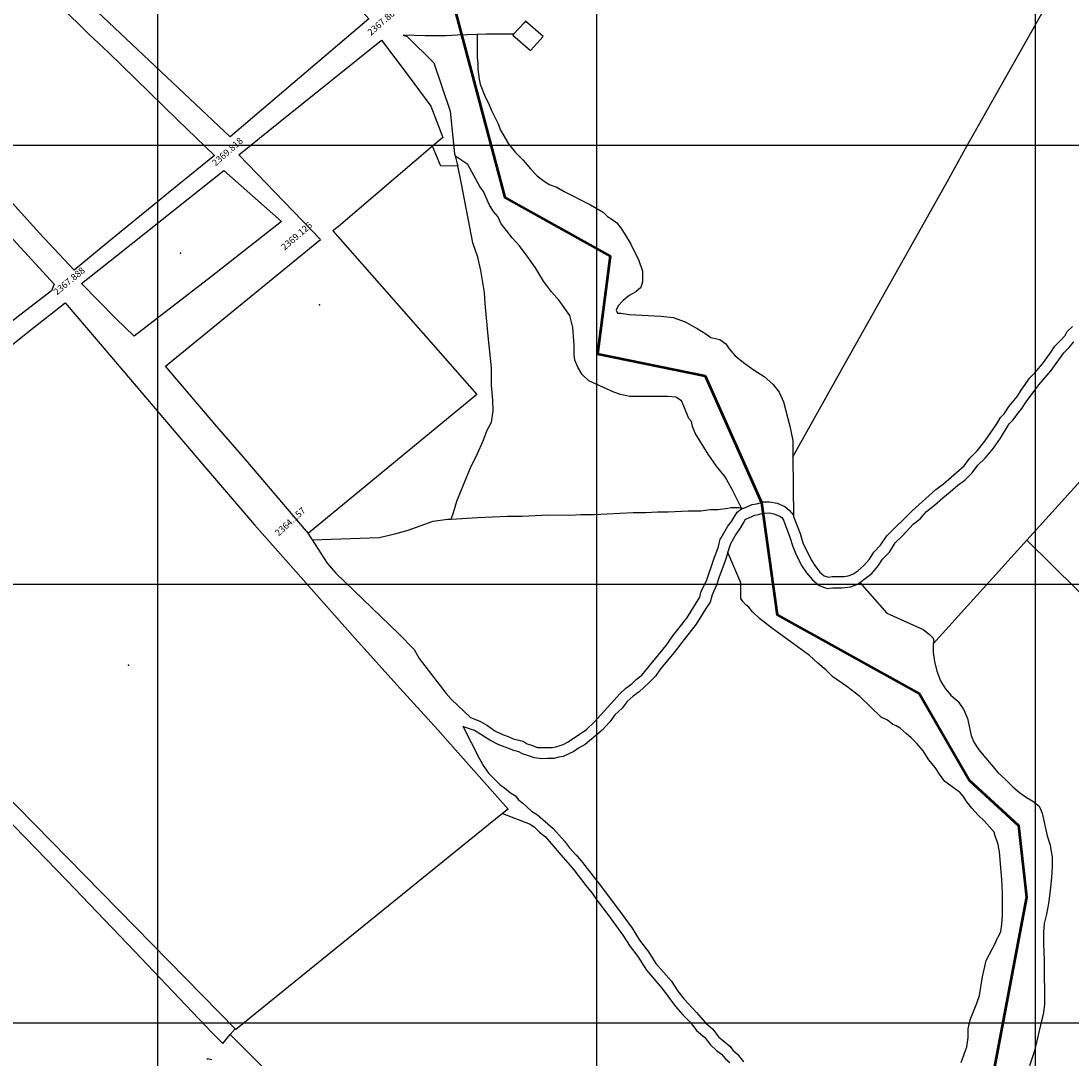
# Model space of a CAD drawing. Units: millimetres. Extents: x 600650 to 610402, y 101709 to 112076.
# Drawn here: x 609038 to 609516, y 108784 to 109257 of the extents above; entities that cross this region are included whole.
import ezdxf

# ---------------------------------------------------------------- set-up
doc = ezdxf.new("R2010")
doc.units = ezdxf.units.MM
for name, color, linetype in [('0MM99', 240, 'Continuous'), ('1002', 240, 'Continuous'), ('1060', 7, 'Continuous'), ('2000', 110, 'Continuous'), ('4091', 41, 'Continuous'), ('ELEVACIONES', 70, 'Continuous'), ('RETICULA', 23, 'Continuous')]:
    doc.layers.add(name, color=color, linetype=linetype)
doc.layers.add('3200', color=5, linetype='Continuous', lineweight=50)
doc.styles.get("Standard").update_dxf_attribs({"font": 'erasn.ttf'})

msp = doc.modelspace()

# ---------------------------------------------------------------- linework, layer by layer
at = {"layer": '0MM99'}
for points in [[(609007.144, 109322.525), (608960.073, 109367.056), (608960.075, 109369.656), (609031.822, 109441.909), (609118.358, 109344.952), (609141.741, 109318.937), (609196.301, 109257.501), (609133.066, 109203.843), (609064.608, 109268.487), (609007.144, 109322.525)], [(609029.649, 109178.21), (608906.037, 109313.091), (608905.739, 109315.692), (608952.07, 109362.761), (608953.47, 109362.76), (609009.434, 109308.224), (609055.705, 109263.293), (609068.597, 109250.685), (609077.691, 109242.179), (609089.983, 109230.171), (609109.071, 109211.558), (609125.96, 109195.247), (609109.051, 109181.558), (609076.834, 109155.279), (609061.926, 109142.989), (609046.237, 109159.899), (609029.649, 109178.21)], [(609036.512, 109121.906), (608956.471, 109059.058), (608954.471, 109059.06), (608863.046, 109173.72), (608863.348, 109176.319), (608943.4, 109255.667), (608962.886, 109234.254), (608976.276, 109219.945), (609052.822, 109136.695), (609051.62, 109133.596), (609036.512, 109121.906)], [(609174.235, 109156.916), (609137.06, 109195.54), (609155.07, 109210.128), (609201.995, 109247.797), (609214.284, 109231.789), (609224.575, 109217.783), (609229.966, 109203.479), (609225.363, 109199.482), (609182.539, 109162.91), (609179.938, 109160.912), (609245.589, 109086.369), (609168.748, 109023.219), (609167.848, 109024.12), (609140.169, 109056.638), (609126.979, 109071.847), (609103.597, 109099.262), (609174.235, 109156.916)], [(609113.947, 109175.555), (609130.256, 109188.444), (609156.541, 109165.227), (609124.524, 109140.148), (609089.306, 109112.971), (609081.012, 109120.977), (609065.322, 109136.987), (609081.33, 109149.576), (609113.947, 109175.555)], [(609041.608, 109115.303), (609057.916, 109128.192), (609073.005, 109110.482), (609120.468, 109054.651), (609144.15, 109026.935), (609188.917, 108976.606), (609210.401, 108952.592), (609223.192, 108938.583), (609227.789, 108933.48), (609235.783, 108924.375), (609259.765, 108897.459), (609257.164, 108895.461), (609135.699, 108796.941), (608951.822, 108984.261), (608924.14, 109012.28), (608921.245, 109019.081), (608937.854, 109032.571), (608952.961, 109044.561), (608995.884, 109078.732), (609014.794, 109093.92), (609041.608, 109115.303)]]:
    msp.add_lwpolyline(points, dxfattribs=at)
for p in [(609110.521, 109150.817), (609173.756, 109127.216), (609086.828, 108963.063)]:
    msp.add_point(p, dxfattribs=at)
at = {"layer": '1002'}
for points in [[(609262.297, 109250.558), (609249.997, 109250.566), (609245.696, 109250.369)], [(609245.696, 109250.369), (609236.596, 109250.075), (609231.396, 109249.778), (609221.996, 109249.784), (609211.996, 109250.091), (609213.696, 109249.49), (609225.988, 109237.482), (609233.374, 109215.477), (609235.361, 109196.076), (609235.66, 109195.175)], [(609236.857, 109190.575), (609229.057, 109190.38), (609225.363, 109199.482)], [(609235.66, 109195.175), (609236.558, 109191.475), (609236.857, 109190.575)], [(609389.853, 109030.774), (609392.947, 109023.072), (609394.145, 109018.771), (609397.84, 109011.069), (609399.838, 109007.968), (609401.836, 109005.366), (609403.835, 109003.665), (609405.834, 109003.064), (609407.535, 109003.363), (609412.935, 109003.359), (609414.735, 109003.658), (609416.935, 109004.456), (609419.236, 109005.955), (609421.838, 109008.453), (609424.44, 109011.352), (609426.442, 109014.45), (609429.544, 109017.648), (609432.447, 109021.946), (609443.854, 109033.339), (609454.761, 109043.032), (609458.162, 109045.629), (609467.568, 109053.923), (609470.17, 109057.322), (609473.572, 109060.719), (609476.975, 109065.017), (609482.48, 109073.013), (609484.182, 109075.912), (609485.883, 109077.611), (609488.185, 109081.01), (609491.888, 109085.607), (609493.59, 109088.406), (609497.594, 109093.904), (609499.895, 109096.202), (609503.298, 109100.4), (609507.001, 109105.297), (609509.003, 109108.396), (609511.605, 109110.994), (609513.607, 109113.293), (609514.508, 109114.992), (609517.009, 109117.291)], [(609420.133, 109000.754), (609425.535, 109004.751), (609428.438, 109008.249), (609430.44, 109011.348), (609433.542, 109014.446), (609436.145, 109018.744), (609439.547, 109021.942), (609444.45, 109027.338), (609447.552, 109029.636), (609450.454, 109033.034), (609454.156, 109035.932), (609457.858, 109039.33), (609461.26, 109041.927), (609464.762, 109045.025), (609467.863, 109047.323), (609471.266, 109050.721), (609473.868, 109054.219), (609477.27, 109057.317), (609480.973, 109061.914), (609484.176, 109066.412), (609488.18, 109073.01), (609489.881, 109074.709), (609492.183, 109077.907), (609493.885, 109079.906), (609495.887, 109083.005), (609501.592, 109090.701), (609507.296, 109097.297), (609513.001, 109105.293), (609515.303, 109107.592), (609517.605, 109110.39)], [(609367.255, 109034.489), (609370.956, 109036.287), (609372.956, 109036.485), (609375.257, 109037.084), (609375.257, 109037.384), (609378.957, 109037.381), (609382.456, 109036.779), (609385.856, 109035.377), (609387.854, 109033.675), (609389.853, 109031.374), (609389.853, 109030.774)], [(609170.445, 109020.118), (609177.239, 109009.514), (609181.236, 109004.911), (609209.818, 108977.492), (609216.913, 108970.088), (609219.21, 108966.086), (609231.5, 108950.078), (609233.798, 108947.476), (609242.692, 108939.171), (609246.891, 108937.468), (609250.39, 108935.466), (609253.788, 108933.163), (609257.187, 108931.461), (609259.787, 108930.559), (609262.086, 108929.458), (609266.685, 108928.355), (609268.385, 108927.154), (609270.384, 108926.552), (609273.183, 108925.451), (609279.783, 108925.446), (609281.484, 108925.745), (609283.484, 108926.344), (609284.884, 108926.843), (609287.185, 108928.041), (609295.489, 108933.736), (609299.191, 108937.134), (609310.7, 108950.026), (609313.501, 108952.524), (609316.103, 108954.523), (609318.104, 108956.521), (609320.705, 108958.52), (609331.814, 108972.012), (609334.917, 108976.31), (609341.222, 108984.506), (609347.228, 108994.002), (609347.83, 108996.802), (609350.133, 109001.4), (609353.84, 109012.298), (609355.543, 109016.497), (609356.446, 109020.496), (609356.946, 109021.096), (609359.85, 109026.294), (609361.551, 109028.493), (609364.154, 109032.791), (609366.155, 109034.29)], [(609359.842, 109014.294), (609360.142, 109014.794), (609361.244, 109018.493), (609363.247, 109021.992), (609365.849, 109025.69), (609367.251, 109027.989), (609367.852, 109029.389), (609368.452, 109029.688), (609372.153, 109031.386), (609373.853, 109031.685), (609375.853, 109032.283), (609376.153, 109032.283), (609378.754, 109032.481), (609380.953, 109031.98), (609383.253, 109031.079), (609384.452, 109030.278), (609385.251, 109029.077), (609388.146, 109021.375), (609389.544, 109017.074), (609390.941, 109013.673), (609393.538, 109008.472), (609395.836, 109005.07), (609398.434, 109001.969), (609401.532, 108999.367), (609405.231, 108997.964), (609407.831, 108998.262), (609409.231, 108998.261), (609411.831, 108998.26), (609415.832, 108998.757), (609419.232, 108999.955), (609420.133, 109000.754)], [(609366.155, 109034.29), (609367.255, 109034.489)], [(609167.848, 109024.12), (609170.445, 109020.118)], [(609359.842, 109014.294), (609358.739, 109010.495), (609355.834, 109002.796), (609354.732, 108999.397), (609352.729, 108995.099), (609351.827, 108991.699), (609349.825, 108988.8), (609345.52, 108981.703), (609338.915, 108973.408), (609335.512, 108968.81), (609329.207, 108961.414), (609326.905, 108958.015), (609324.103, 108955.117), (609319.5, 108950.82), (609316.699, 108948.822), (609314.097, 108946.524), (609311.795, 108943.425), (609308.393, 108940.328), (609306.091, 108937.129), (609302.689, 108933.431), (609294.884, 108926.836), (609291.783, 108925.138), (609289.782, 108923.74), (609284.881, 108921.443), (609282.881, 108921.144), (609280.68, 108920.546), (609277.78, 108920.548), (609275.18, 108920.349), (609271.78, 108920.852), (609266.382, 108922.555), (609264.682, 108923.456), (609262.383, 108924.058), (609255.184, 108926.862), (609251.486, 108928.865), (609244.388, 108933.17), (609239.49, 108934.873), (609239.19, 108935.173), (609246.68, 108920.368), (609248.678, 108916.867), (609250.876, 108913.765), (609256.072, 108908.562), (609258.871, 108906.56), (609260.87, 108904.859), (609263.169, 108903.457), (609264.368, 108901.756), (609266.367, 108900.355), (609270.364, 108896.552), (609273.163, 108894.851), (609280.359, 108888.546), (609285.456, 108882.843), (609287.753, 108879.741), (609290.651, 108876.539), (609290.851, 108876.539), (609293.749, 108873.137), (609302.342, 108862.032), (609307.138, 108855.428), (609310.035, 108851.726), (609316.329, 108843.122), (609319.726, 108837.72), (609322.623, 108833.718), (609323.423, 108832.818), (609327.119, 108827.115), (609334.014, 108819.111), (609337.111, 108814.509), (609340.008, 108810.807), (609345.704, 108804.803), (609349.701, 108800), (609353.099, 108797.098), (609355.697, 108793.697), (609360.794, 108789.393), (609362.293, 108787.392), (609364.292, 108785.691), (609367.09, 108782.289)], [(608960.71, 108966.256), (608997.186, 108928.732), (609010.376, 108914.523), (609058.844, 108864.691), (609089.423, 108832.671), (609124.598, 108795.848), (609129.695, 108790.645), (609133.098, 108794.642)], [(609257.164, 108895.461), (609269.761, 108890.553), (609271.76, 108889.152), (609274.058, 108886.85), (609276.857, 108884.848), (609283.751, 108876.544), (609288.048, 108871.741), (609289.747, 108869.74), (609295.142, 108862.536), (609298.04, 108859.134), (609300.338, 108855.733), (609305.733, 108848.829), (609312.027, 108840.025), (609315.424, 108834.823), (609318.821, 108830.321), (609322.817, 108824.018), (609330.012, 108815.713), (609336.006, 108807.409), (609339.404, 108803.707), (609343.101, 108800.005), (609345.699, 108796.503), (609349.397, 108793.401), (609351.995, 108789.999), (609354.793, 108787.397), (609357.092, 108785.696), (609358.791, 108783.694), (609360.789, 108781.993)], [(609133.098, 108794.642), (609135.399, 108797.241)]]:
    msp.add_lwpolyline(points, dxfattribs=at)
at = {"layer": '1060'}
for points in [[(609233.852, 109029.476), (609234.954, 109032.576), (609236.457, 109037.775), (609242.467, 109052.571), (609245.871, 109059.469), (609248.475, 109065.167), (609250.178, 109070.066), (609252.181, 109073.764), (609252.984, 109078.864), (609252.787, 109083.764), (609252.192, 109090.564), (609252.197, 109098.564), (609250.507, 109114.566), (609249.316, 109127.766), (609249.019, 109132.867), (609247.326, 109142.868), (609245.93, 109148.869), (609243.634, 109155.47), (609238.552, 109182.373), (609236.857, 109190.575)], [(609233.852, 109029.476), (609245.852, 109030.369), (609259.553, 109030.86), (609266.153, 109030.855), (609278.153, 109031.447), (609287.853, 109031.441), (609292.953, 109031.738), (609298.953, 109031.734), (609316.754, 109032.522), (609322.454, 109032.518), (609327.854, 109032.815), (609332.754, 109032.812), (609341.854, 109033.406), (609347.554, 109033.402), (609351.855, 109033.999), (609355.555, 109033.997), (609359.855, 109034.494), (609361.255, 109034.793), (609364.955, 109034.791), (609366.155, 109034.49)], [(609366.155, 109034.49), (609367.255, 109034.489)], [(609170.445, 109020.118), (609200.946, 109021.198), (609208.147, 109022.893), (609214.148, 109024.589), (609225.551, 109028.582), (609232.152, 109029.478), (609233.852, 109029.476)]]:
    msp.add_lwpolyline(points, dxfattribs=at)
at = {"layer": '2000'}
for points in [[(609267.1, 109255.755), (609262.297, 109250.558)], [(609267.701, 109256.554), (609267.1, 109255.755)], [(609269.992, 109243.153), (609275.696, 109249.449), (609267.701, 109256.554)], [(609262.297, 109250.558), (609261.996, 109250.058), (609269.992, 109243.153)]]:
    msp.add_lwpolyline(points, dxfattribs=at)
at = {"layer": '3200'}
for points in [[(609236.003, 109260.075), (609258.248, 109176.06), (609306.23, 109149.429), (609300.501, 109104.833), (609349.594, 109094.801), (609375.257, 109037.084)], [(609375.257, 109037.084), (609382.423, 108985.979), (609447.2, 108949.937), (609470.074, 108910.422)], [(609470.074, 108910.422), (609492.36, 108889.907), (609496.039, 108857.305), (609480.786, 108776.715), (609455.063, 108741.031), (609469.769, 108659.622)]]:
    msp.add_lwpolyline(points, dxfattribs=at)
at = {"layer": '4091'}
for points in [[(609389.57, 109057.974), (609413.899, 109101.358), (609459.953, 109183.328), (609468.262, 109198.423), (609516.318, 109283.591)], [(609245.696, 109250.369), (609245.69, 109240.069), (609245.988, 109236.869), (609245.986, 109234.569), (609246.583, 109230.068), (609247.082, 109227.768), (609249.378, 109222.066), (609250.876, 109219.165), (609252.274, 109215.764), (609255.07, 109210.063), (609256.268, 109206.862), (609259.964, 109200.559), (609263.061, 109196.857), (609266.559, 109193.155), (609269.956, 109189.153), (609273.054, 109186.051), (609275.653, 109184.049), (609278.552, 109182.047), (609281.951, 109180.845), (609285.35, 109178.843), (609297.346, 109172.835), (609303.043, 109169.431), (609305.042, 109167.43), (609307.041, 109166.329), (609309.34, 109164.527), (609311.039, 109162.526), (609313.037, 109159.425), (609315.634, 109154.823), (609319.329, 109147.42), (609321.026, 109142.519), (609321.023, 109137.719), (609320.221, 109135.12), (609317.92, 109133.121), (609315.018, 109131.423), (609312.217, 109129.125), (609309.915, 109126.827), (609309.014, 109124.827), (609309.613, 109123.427), (609311.313, 109123.426), (609315.013, 109122.823), (609329.312, 109122.014), (609335.012, 109121.41), (609340.511, 109119.407), (609345.909, 109116.503), (609349.907, 109114), (609352.206, 109112.299), (609356.205, 109111.396), (609359.004, 109109.394), (609360.503, 109107.093), (609363.301, 109103.992), (609367.598, 109100.489), (609371.896, 109097.386), (609376.494, 109094.483), (609380.492, 109091.08), (609383.29, 109087.379), (609385.287, 109083.077), (609388.18, 109071.975), (609389.575, 109065.374), (609389.57, 109057.974)], [(609366.155, 109034.49), (609361.861, 109043.093), (609358.764, 109048.795), (609354.768, 109053.697), (609350.971, 109059.1), (609344.977, 109068.804), (609343.879, 109071.704), (609343.281, 109074.005), (609342.182, 109075.405), (609339.885, 109081.107), (609338.787, 109083.408), (609336.188, 109085.109), (609332.488, 109085.412), (609315.288, 109085.423), (609310.989, 109086.326), (609307.89, 109087.428), (609296.493, 109092.535), (609293.595, 109095.437), (609291.597, 109098.839), (609290.199, 109102.04), (609289.901, 109104.54), (609289.904, 109108.84), (609289.309, 109116.84), (609287.913, 109122.341), (609283.017, 109129.144), (609279.62, 109133.146), (609275.923, 109138.049), (609272.227, 109144.051), (609268.53, 109149.454), (609265.033, 109154.056), (609261.636, 109157.758), (609259.038, 109161.16), (609256.54, 109164.062), (609255.042, 109167.463), (609253.044, 109169.764), (609251.345, 109172.565), (609248.55, 109178.867), (609246.851, 109181.168), (609241.358, 109191.172), (609235.96, 109194.875), (609235.66, 109195.175)], [(609496.145, 109019.905), (609568.498, 109099.857), (609631.043, 109169.216)], [(609389.57, 109057.974), (609389.853, 109030.774)], [(609366.155, 109034.29), (609366.155, 109034.49)], [(609453.514, 108972.732), (609496.145, 109019.905)], [(609496.145, 109019.905), (609564.901, 108952.159), (609600.678, 108916.936), (609634.856, 108883.214)], [(609466.289, 108781.924), (609468.794, 108789.022), (609469.397, 108793.322), (609469.399, 108797.322), (609470.302, 108801.321), (609473.407, 108809.019), (609474.609, 108812.419), (609476.015, 108821.018), (609477.72, 108828.417), (609481.725, 108836.214), (609482.827, 108838.713), (609483.127, 108839.013), (609484.329, 108841.612), (609484.831, 108845.012), (609485.133, 108849.012), (609485.14, 108859.312), (609484.844, 108865.312), (609483.752, 108877.913), (609483.155, 108881.313), (609481.458, 108886.214), (609481.458, 108886.714), (609476.861, 108891.917), (609474.063, 108894.719), (609471.165, 108897.921), (609468.867, 108900.722), (609467.169, 108903.323), (609465.47, 108905.325), (609464.87, 108905.625), (609458.873, 108909.929), (609456.376, 108913.331), (609454.378, 108916.432), (609451.48, 108919.934), (609448.882, 108923.935), (609446.085, 108927.337), (609443.486, 108929.939), (609441.188, 108931.941), (609438.389, 108934.242), (609436.69, 108935.343), (609435.19, 108935.944), (609432.692, 108937.946), (609429.793, 108939.348), (609420.099, 108948.754), (609414.102, 108953.358), (609407.805, 108957.662), (609404.707, 108960.764), (609400.909, 108963.967), (609397.211, 108967.369), (609379.819, 108979.981), (609374.422, 108984.284), (609371.224, 108987.386), (609369.525, 108989.388), (609368.126, 108990.488), (609366.727, 108991.989), (609365.828, 108993.39), (609365.833, 109000.49), (609359.842, 109014.294)], [(609420.133, 109000.754), (609432.424, 108986.746), (609448.919, 108979.335), (609451.817, 108977.034), (609453.516, 108975.332), (609453.815, 108973.632), (609453.514, 108972.732)], [(609453.514, 108972.732), (609453.512, 108968.732), (609454.109, 108964.732), (609455.206, 108960.231), (609456.903, 108955.93), (609458.901, 108952.429), (609461.499, 108949.327), (609464.897, 108946.425), (609467.495, 108942.723), (609469.192, 108938.722), (609470.887, 108931.021), (609472.085, 108927.92), (609474.383, 108924.419), (609483.176, 108913.913), (609486.374, 108911.011), (609489.772, 108907.609), (609492.87, 108905.007), (609496.069, 108902.705), (609498.867, 108901.003), (609501.766, 108898.701), (609503.164, 108895.6), (609505.457, 108885.298), (609506.854, 108880.997), (609507.751, 108875.297), (609507.748, 108871.297), (609507.445, 108866.197), (609506.841, 108860.397), (609506.037, 108854.398), (609505.134, 108849.599), (609504.031, 108845.299), (609503.728, 108841.299), (609503.725, 108836.199), (609504.02, 108828.399), (609504.015, 108821.599), (609504.311, 108814.399), (609504.307, 108808.399), (609503.704, 108803.899), (609502.802, 108801), (609499.693, 108787.302), (609497.388, 108780.404)], [(609133.098, 108794.642), (609204.251, 108723.796), (609243.326, 108685.17), (609286.498, 108642.342)], [(609122.79, 108783.249), (609122.791, 108783.849), (609124.79, 108783.248)]]:
    msp.add_lwpolyline(points, dxfattribs=at)
at = {"layer": 'RETICULA'}
for p, q in [((609100, 112000), (609100, 106000)), ((609300, 112000), (609300, 106000)), ((609500, 112000), (609500, 106000)), ((606100, 109200), (609900, 109200)), ((606100, 109000), (609900, 109000)), ((606100, 108800), (609900, 108800))]:
    msp.add_line(p, q, dxfattribs=at)

# ---------------------------------------------------------------- texts
at = {"layer": 'ELEVACIONES'}
for s, rotation, p in [('2367.868', 41.2732, (609197.279, 109249.742)), ('2369.818', 41.48496, (609126.457, 109190.225)), ('2369.126', 41.01179, (609157.922, 109151.867)), ('2367.888', 39.93837, (609054.148, 109131.458)), ('2364.157', 42.23304, (609155.153, 109021.586))]:
    msp.add_text(s, height=3, rotation=rotation, dxfattribs=at).set_placement(p)

doc.saveas('drawing.dxf')
